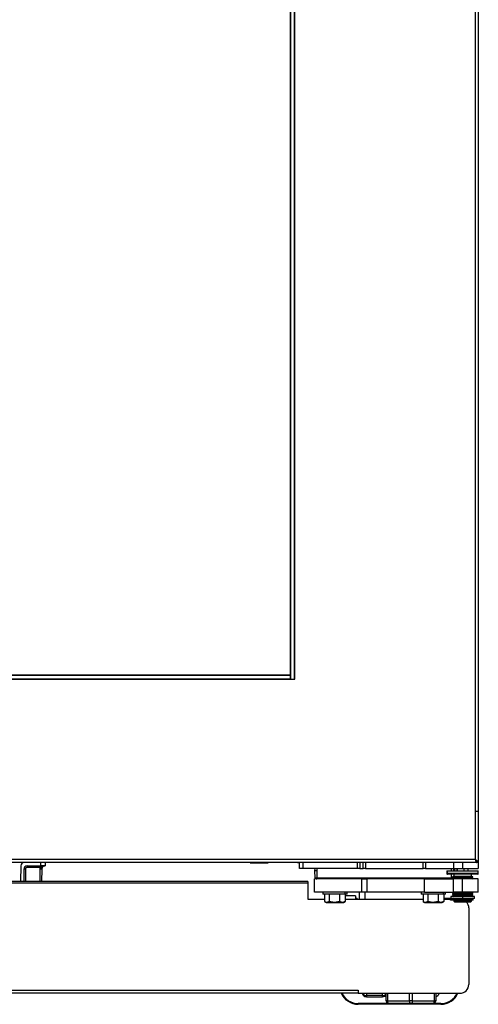
# Model space of a CAD drawing. Units: inches. Extents: x 12 to 141, y 13 to 139.
# Drawn here: x 80 to 93, y 13 to 40 of the extents above; entities that cross this region are included whole.
import ezdxf

# ---------------------------------------------------------------- set-up
doc = ezdxf.new("R2010")
doc.units = ezdxf.units.IN
doc.header["$MEASUREMENT"] = 0

msp = doc.modelspace()

# ---------------------------------------------------------------- linework, layer by layer
at = {"color": 7, "linetype": 'Continuous', "lineweight": 25}
for p, q in [((92.615, 88.148), (92.615, 16.898)), ((92.526, 88.059), (92.526, 16.987)), ((87.365, 22.138), (87.365, 82.908)), ((87.375, 22.028), (87.375, 83.017)), ((87.475, 22.028), (87.475, 83.017)), ((87.485, 22.028), (87.485, 83.017)), ((61.865, 22.148), (87.365, 22.148)), ((61.865, 22.138), (87.365, 22.138)), ((61.865, 22.038), (87.365, 22.038)), ((87.365, 22.138), (87.365, 22.148)), ((87.365, 22.038), (87.365, 22.138)), ((87.365, 22.028), (87.365, 22.038)), ((87.365, 22.028), (87.365, 22.038)), ((61.865, 22.028), (87.365, 22.028)), ((87.365, 22.028), (87.375, 22.028)), ((87.375, 22.028), (87.475, 22.028)), ((87.475, 22.028), (87.485, 22.028)), ((92.577, 16.898), (56.653, 16.898)), ((92.526, 16.987), (56.704, 16.987)), ((79.827, 16.809), (79.82, 16.368)), ((80.006, 16.808), (80.384, 16.808)), ((80.006, 16.808), (80.006, 16.763)), ((80.384, 16.808), (80.384, 16.898)), ((80.509, 16.808), (80.384, 16.808)), ((80.509, 16.898), (80.509, 16.808)), ((86.24, 16.898), (86.24, 16.893)), ((86.24, 16.893), (86.412, 16.893)), ((86.412, 16.898), (86.412, 16.893)), ((86.412, 16.893), (86.74, 16.893)), ((86.74, 16.893), (86.74, 16.898)), ((87.614, 16.872), (87.588, 16.888)), ((87.615, 16.734), (87.615, 16.898)), ((87.715, 16.898), (87.715, 16.734)), ((89.24, 16.734), (89.24, 16.898)), ((89.305, 16.898), (89.305, 16.734)), ((89.4, 16.734), (89.4, 16.898)), ((89.462, 16.898), (89.462, 16.734)), ((91.079, 16.734), (91.079, 16.898)), ((91.137, 16.898), (91.137, 16.734)), ((91.926, 16.898), (91.926, 16.734)), ((92.177, 16.898), (92.177, 16.734)), ((92.551, 16.95), (92.556, 16.953)), ((92.577, 16.909), (92.577, 16.898)), ((92.615, 16.898), (92.579, 16.898)), ((92.615, 16.898), (92.615, 16.734)), ((79.916, 16.719), (79.91, 16.368)), ((80.379, 16.763), (80.006, 16.763)), ((80.416, 16.719), (80.41, 16.368)), ((80.421, 16.748), (80.416, 16.719)), ((87.715, 16.734), (87.615, 16.734)), ((89.24, 16.734), (87.715, 16.734)), ((88.042, 16.734), (88.038, 16.672)), ((88.038, 16.672), (88.042, 16.477)), ((88.101, 16.671), (88.105, 16.477)), ((89.305, 16.734), (89.24, 16.734)), ((89.305, 16.734), (89.4, 16.734)), ((89.462, 16.734), (89.4, 16.734)), ((89.462, 16.734), (91.079, 16.734)), ((91.137, 16.734), (91.079, 16.734)), ((91.137, 16.734), (91.926, 16.734)), ((91.739, 16.659), (91.739, 16.581)), ((91.74, 16.669), (91.74, 16.662)), ((91.74, 16.669), (92.581, 16.669)), ((91.74, 16.605), (92.581, 16.605)), ((91.744, 16.659), (91.744, 16.581)), ((91.754, 16.571), (91.749, 16.571)), ((92.605, 16.571), (91.754, 16.571)), ((91.926, 16.734), (92.177, 16.734)), ((91.93, 16.672), (91.927, 16.734)), ((91.927, 16.571), (91.927, 16.512)), ((91.947, 16.716), (91.929, 16.697)), ((91.949, 16.716), (91.929, 16.695)), ((91.93, 16.669), (91.93, 16.672)), ((91.93, 16.571), (91.93, 16.512)), ((91.949, 16.716), (91.947, 16.716)), ((92.011, 16.734), (92.011, 16.669)), ((92.021, 16.734), (92.021, 16.669)), ((92.177, 16.734), (92.615, 16.734)), ((92.334, 16.669), (92.334, 16.734)), ((92.427, 16.512), (92.427, 16.571)), ((92.581, 16.669), (92.615, 16.669)), ((92.615, 16.662), (92.615, 16.669)), ((92.615, 16.581), (92.615, 16.659)), ((87.85, 16.368), (61.38, 16.368)), ((87.85, 16.327), (61.38, 16.327)), ((87.85, 16.368), (87.85, 16.327)), ((87.85, 16.327), (87.85, 15.879)), ((88.038, 16.071), (88.038, 16.446)), ((89.362, 16.446), (88.038, 16.446)), ((88.042, 16.477), (88.044, 16.477)), ((88.105, 16.477), (91.864, 16.477)), ((89.362, 16.071), (89.362, 16.446)), ((89.362, 16.446), (89.502, 16.446)), ((89.502, 16.446), (89.502, 16.071)), ((91.111, 16.446), (89.502, 16.446)), ((91.111, 16.071), (91.111, 16.446)), ((91.111, 16.446), (91.926, 16.446)), ((91.916, 16.512), (91.896, 16.5)), ((91.896, 16.5), (91.896, 16.492)), ((91.899, 16.5), (91.896, 16.5)), ((91.896, 16.492), (91.916, 16.48)), ((91.899, 16.492), (91.896, 16.492)), ((91.916, 16.48), (91.896, 16.469)), ((91.896, 16.469), (91.896, 16.46)), ((91.899, 16.469), (91.896, 16.469)), ((91.896, 16.46), (91.916, 16.449)), ((91.899, 16.46), (91.896, 16.46)), ((91.919, 16.512), (91.899, 16.5)), ((91.899, 16.5), (91.899, 16.492)), ((92.459, 16.5), (91.899, 16.5)), ((92.459, 16.492), (91.899, 16.492)), ((91.919, 16.48), (91.899, 16.492)), ((91.919, 16.48), (91.899, 16.469)), ((91.899, 16.469), (91.899, 16.46)), ((92.459, 16.469), (91.899, 16.469)), ((92.459, 16.46), (91.899, 16.46)), ((91.919, 16.449), (91.899, 16.46)), ((91.916, 16.449), (91.911, 16.446)), ((91.919, 16.512), (91.916, 16.512)), ((91.919, 16.48), (91.916, 16.48)), ((91.919, 16.449), (91.916, 16.449)), ((92.439, 16.512), (91.919, 16.512)), ((92.439, 16.48), (91.919, 16.48)), ((92.439, 16.449), (91.919, 16.449)), ((91.926, 16.071), (91.926, 16.446)), ((92.177, 16.446), (91.926, 16.446)), ((92.177, 16.071), (92.177, 16.446)), ((92.615, 16.446), (92.177, 16.446)), ((92.459, 16.5), (92.439, 16.512)), ((92.439, 16.48), (92.459, 16.492)), ((92.459, 16.469), (92.439, 16.48)), ((92.439, 16.449), (92.459, 16.46)), ((92.444, 16.446), (92.439, 16.449)), ((92.459, 16.492), (92.459, 16.5)), ((92.459, 16.46), (92.459, 16.469)), ((92.615, 16.071), (92.615, 16.446)), ((89.362, 16.071), (88.038, 16.071)), ((88.271, 16.071), (88.271, 16.016)), ((88.892, 16.016), (88.271, 16.016)), ((88.321, 16.016), (88.321, 15.808)), ((88.451, 16.016), (88.451, 15.808)), ((88.74, 16.016), (88.74, 15.808)), ((88.892, 16.016), (88.892, 16.071)), ((88.947, 16.016), (88.892, 16.016)), ((88.898, 16.016), (88.898, 15.808)), ((89.184, 15.973), (88.898, 15.973)), ((88.947, 16.016), (88.947, 16.071)), ((89.184, 15.973), (89.184, 15.879)), ((89.297, 15.879), (89.297, 16.071)), ((89.502, 16.071), (89.362, 16.071)), ((91.111, 16.071), (89.502, 16.071)), ((91.021, 16.071), (91.021, 16.016)), ((91.642, 16.016), (91.021, 16.016)), ((91.071, 16.016), (91.071, 15.808)), ((91.111, 16.071), (91.926, 16.071)), ((91.201, 16.016), (91.201, 15.808)), ((91.49, 16.016), (91.49, 15.808)), ((91.642, 16.016), (91.642, 16.071)), ((91.697, 16.016), (91.642, 16.016)), ((91.648, 16.016), (91.648, 15.808)), ((91.697, 16.016), (91.697, 16.071)), ((91.916, 16.071), (91.896, 16.059)), ((91.896, 16.059), (91.896, 16.051)), ((91.899, 16.059), (91.896, 16.059)), ((91.896, 16.051), (91.916, 16.039)), ((91.899, 16.051), (91.896, 16.051)), ((91.916, 16.039), (91.896, 16.028)), ((91.896, 16.028), (91.896, 16.019)), ((91.899, 16.028), (91.896, 16.028)), ((91.896, 16.019), (91.916, 16.008)), ((91.899, 16.019), (91.896, 16.019)), ((91.916, 16.008), (91.896, 15.996)), ((91.896, 15.996), (91.896, 15.988)), ((91.899, 15.996), (91.896, 15.996)), ((91.896, 15.988), (91.916, 15.976)), ((91.899, 15.988), (91.896, 15.988)), ((91.916, 15.976), (91.896, 15.965)), ((91.919, 16.071), (91.899, 16.059)), ((91.899, 16.059), (91.899, 16.051)), ((92.459, 16.059), (91.899, 16.059)), ((92.459, 16.051), (91.899, 16.051)), ((91.919, 16.039), (91.899, 16.051)), ((91.919, 16.039), (91.899, 16.028)), ((91.899, 16.028), (91.899, 16.019)), ((92.459, 16.028), (91.899, 16.028)), ((92.459, 16.019), (91.899, 16.019)), ((91.919, 16.008), (91.899, 16.019)), ((91.919, 16.008), (91.899, 15.996)), ((92.459, 15.996), (91.899, 15.996)), ((91.899, 15.996), (91.899, 15.988)), ((91.919, 15.976), (91.899, 15.988)), ((92.459, 15.988), (91.899, 15.988)), ((91.919, 15.976), (91.899, 15.965)), ((91.916, 16.071), (91.916, 16.071)), ((91.919, 16.071), (91.916, 16.071)), ((91.919, 16.039), (91.916, 16.039)), ((91.919, 16.008), (91.916, 16.008)), ((91.919, 15.976), (91.916, 15.976)), ((92.439, 16.071), (91.919, 16.071)), ((92.439, 16.039), (91.919, 16.039)), ((92.439, 16.008), (91.919, 16.008)), ((92.439, 15.976), (91.919, 15.976)), ((92.177, 16.071), (91.926, 16.071)), ((92.615, 16.071), (92.177, 16.071)), ((92.459, 16.059), (92.439, 16.071)), ((92.439, 16.071), (92.439, 16.071)), ((92.439, 16.039), (92.459, 16.051)), ((92.459, 16.028), (92.439, 16.039)), ((92.439, 16.008), (92.459, 16.019)), ((92.459, 15.996), (92.439, 16.008)), ((92.439, 15.976), (92.459, 15.988)), ((92.459, 15.965), (92.439, 15.976)), ((92.459, 16.051), (92.459, 16.059)), ((92.459, 16.019), (92.459, 16.028)), ((92.459, 15.988), (92.459, 15.996)), ((87.85, 15.879), (88.321, 15.879)), ((88.328, 15.804), (88.359, 15.786)), ((88.386, 15.786), (88.329, 15.805)), ((88.359, 15.786), (88.386, 15.786)), ((88.451, 15.808), (88.386, 15.786)), ((88.386, 15.786), (88.596, 15.786)), ((88.596, 15.786), (88.451, 15.808)), ((88.74, 15.808), (88.596, 15.786)), ((88.596, 15.786), (88.819, 15.786)), ((88.819, 15.786), (88.74, 15.808)), ((88.898, 15.808), (88.819, 15.786)), ((88.819, 15.786), (88.859, 15.786)), ((88.859, 15.786), (88.891, 15.804)), ((88.89, 15.805), (88.898, 15.808)), ((88.898, 15.879), (91.071, 15.879)), ((89.234, 15.897), (89.184, 15.897)), ((89.234, 15.897), (89.234, 15.879)), ((91.078, 15.804), (91.109, 15.786)), ((91.136, 15.786), (91.079, 15.805)), ((91.109, 15.786), (91.136, 15.786)), ((91.201, 15.808), (91.136, 15.786)), ((91.136, 15.786), (91.346, 15.786)), ((91.346, 15.786), (91.201, 15.808)), ((91.49, 15.808), (91.346, 15.786)), ((91.346, 15.786), (91.569, 15.786)), ((91.569, 15.786), (91.49, 15.808)), ((91.648, 15.808), (91.569, 15.786)), ((91.569, 15.786), (91.609, 15.786)), ((91.609, 15.786), (91.641, 15.804)), ((91.64, 15.805), (91.648, 15.808)), ((91.845, 15.897), (91.648, 15.897)), ((91.648, 15.879), (91.839, 15.879)), ((91.839, 15.847), (91.839, 15.882)), ((91.889, 15.882), (91.839, 15.882)), ((91.889, 15.847), (91.839, 15.847)), ((91.845, 15.946), (91.845, 15.896)), ((92.177, 15.946), (91.845, 15.946)), ((92.177, 15.896), (91.845, 15.896)), ((91.889, 15.847), (91.889, 15.882)), ((91.957, 15.882), (91.889, 15.882)), ((91.889, 15.847), (91.889, 15.882)), ((91.889, 15.882), (91.889, 15.882)), ((91.957, 15.847), (91.889, 15.847)), ((91.889, 15.847), (91.889, 15.847)), ((91.896, 15.965), (91.896, 15.956)), ((91.899, 15.965), (91.896, 15.965)), ((91.896, 15.956), (91.914, 15.946)), ((91.899, 15.956), (91.896, 15.956)), ((91.899, 15.965), (91.899, 15.956)), ((92.459, 15.965), (91.899, 15.965)), ((92.459, 15.956), (91.899, 15.956)), ((91.917, 15.946), (91.899, 15.956)), ((91.927, 15.896), (91.927, 15.887)), ((91.93, 15.887), (91.927, 15.887)), ((91.927, 15.847), (91.927, 15.818)), ((91.927, 15.818), (91.957, 15.788)), ((91.927, 15.818), (91.93, 15.818)), ((92.427, 15.887), (91.93, 15.887)), ((91.93, 15.847), (91.93, 15.818)), ((91.959, 15.788), (91.93, 15.818)), ((91.93, 15.818), (92.427, 15.818)), ((91.943, 15.887), (91.943, 15.882)), ((91.957, 15.847), (91.957, 15.882)), ((92.19, 15.882), (91.957, 15.882)), ((92.19, 15.847), (91.957, 15.847)), ((91.959, 15.788), (91.957, 15.788)), ((92.398, 15.788), (91.959, 15.788)), ((92.177, 15.946), (92.177, 15.896)), ((92.51, 15.946), (92.177, 15.946)), ((92.51, 15.896), (92.177, 15.896)), ((92.19, 15.847), (92.19, 15.882)), ((92.473, 15.882), (92.19, 15.882)), ((92.473, 15.847), (92.19, 15.847)), ((92.398, 15.788), (92.427, 15.818)), ((92.411, 15.882), (92.411, 15.887)), ((92.427, 15.887), (92.427, 15.896)), ((92.427, 15.818), (92.427, 15.847)), ((92.44, 15.946), (92.459, 15.956)), ((92.459, 15.956), (92.459, 15.965)), ((92.473, 15.847), (92.473, 15.882)), ((92.51, 15.896), (92.51, 15.946)), ((92.35, 15.629), (92.35, 13.493)), ((60.005, 13.332), (89.255, 13.332)), ((89.255, 13.243), (60.005, 13.243)), ((89.255, 13.332), (89.255, 13.243)), ((89.255, 13.243), (92.1, 13.243)), ((90.041, 13.03), (90.041, 13.243)), ((91.426, 13.243), (91.426, 13.03)), ((90.116, 12.955), (89.259, 12.955)), ((89.94, 13.179), (89.49, 13.179)), ((89.49, 13.147), (89.94, 13.147)), ((90.007, 13.166), (90.041, 13.166)), ((90.007, 13.166), (90.041, 13.166)), ((90.079, 13.03), (90.041, 13.03)), ((90.079, 13.03), (90.696, 13.03)), ((90.734, 12.955), (90.116, 12.955)), ((90.771, 13.03), (90.696, 13.03)), ((91.351, 12.955), (90.734, 12.955)), ((90.771, 13.03), (91.389, 13.03)), ((91.571, 12.955), (91.351, 12.955)), ((91.426, 13.03), (91.389, 13.03)), ((91.571, 12.935), (89.259, 12.935))]:
    msp.add_line(p, q, dxfattribs=at)
at = {"color": 8, "linetype": 'Continuous', "lineweight": 25}
for p, q in [((87.588, 16.888), (87.593, 16.898)), ((87.614, 16.872), (87.615, 16.874)), ((79.961, 16.719), (79.955, 16.368)), ((80.365, 16.368), (80.371, 16.72)), ((88.105, 16.734), (88.101, 16.671)), ((91.744, 16.659), (91.739, 16.659)), ((91.739, 16.581), (91.744, 16.581)), ((92.615, 16.659), (91.744, 16.659)), ((91.744, 16.581), (92.615, 16.581)), ((91.867, 16.671), (91.864, 16.734)), ((91.864, 16.477), (91.866, 16.571)), ((91.867, 16.669), (91.867, 16.671)), ((91.949, 16.716), (91.949, 16.669)), ((92.212, 16.734), (92.212, 16.669)), ((92.581, 16.662), (92.581, 16.669)), ((91.919, 16.449), (91.914, 16.446)), ((89.447, 16.071), (89.447, 15.879)), ((91.919, 16.071), (91.919, 16.071)), ((91.868, 15.896), (91.868, 15.882)), ((91.93, 15.896), (91.93, 15.887)), ((91.946, 15.887), (91.946, 15.882)), ((89.49, 13.243), (89.49, 13.179)), ((89.94, 13.179), (89.94, 13.243)), ((90.079, 13.243), (90.079, 13.03)), ((90.696, 13.03), (90.696, 13.243)), ((90.771, 13.243), (90.771, 13.03)), ((91.389, 13.03), (91.389, 13.243)), ((89.49, 13.179), (89.49, 13.147)), ((89.94, 13.147), (89.94, 13.179))]:
    msp.add_line(p, q, dxfattribs=at)
at = {"color": 7, "linetype": 'Continuous', "lineweight": 25, "flags": 128}
for points in [[(92.526, 16.987), (92.526, 16.987)], [(91.74, 16.662), (91.74, 16.661), (91.739, 16.659)], [(92.615, 16.659), (92.615, 16.661), (92.615, 16.662)], [(90.079, 13.03), (90.08, 13.016), (90.082, 13.002), (90.085, 12.989), (90.09, 12.977), (90.095, 12.968), (90.102, 12.961), (90.109, 12.957), (90.116, 12.955)], [(90.734, 12.955), (90.727, 12.957), (90.719, 12.961), (90.713, 12.968), (90.707, 12.977), (90.703, 12.989), (90.699, 13.002), (90.697, 13.016), (90.696, 13.03)], [(90.771, 13.03), (90.771, 13.016), (90.768, 13.002), (90.765, 12.989), (90.76, 12.977), (90.755, 12.968), (90.748, 12.961), (90.741, 12.957), (90.734, 12.955)], [(91.351, 12.955), (91.359, 12.957), (91.366, 12.961), (91.372, 12.968), (91.378, 12.977), (91.382, 12.989), (91.386, 13.002), (91.388, 13.016), (91.389, 13.03)]]:
    msp.add_lwpolyline(points, dxfattribs=at)
at = {"color": 8, "linetype": 'Continuous', "lineweight": 25, "flags": 128}
msp.add_lwpolyline([(91.744, 16.659), (91.744, 16.661), (91.744, 16.662)], dxfattribs=at)
at = {"color": 7, "linetype": 'Continuous', "lineweight": 25}
for centre, radius, start, end in [((79.917, 16.808), 0.09, 90, 179), ((80.006, 16.718), 0.09, 90, 179), ((87.551, 16.824), 0.074, 60, 90), ((79.927, 15.43), 1.289, 88.5003, 90.4997), ((80.404, 18.009), 1.289, 268.5003, 270.4997), ((80.852, 18.044), 1.365, 249.7051, 251.5881), ((91.749, 16.581), 0.01, 180, 270), ((91.754, 16.581), 0.00995, 179.7036, 269.7005), ((92.605, 16.581), 0.01, 270, 0), ((92.1, 15.629), 0.25, 0, 39.5301), ((89.259, 13.455), 0.52, 204.06, 270), ((89.259, 13.455), 0.5, 205.0874, 270), ((89.49, 13.272), 0.125, 193.1794, 270), ((91.4, 13.272), 0.125, 282.1524, 346.8206), ((91.571, 13.455), 0.52, 270, 335.94), ((91.571, 13.455), 0.5, 270, 334.9126), ((92.1, 13.493), 0.25, 270, 0), ((89.94, 13.272), 0.125, 270, 324.1461), ((90.116, 13.03), 0.075, 180, 270), ((91.351, 13.03), 0.075, 270, 0)]:
    msp.add_arc(centre, radius, start, end, dxfattribs=at)
at = {"color": 8, "linetype": 'Continuous', "lineweight": 25}
for centre, radius, start, end in [((89.488, 13.305), 0.126, 209.3386, 270.8506), ((89.941, 13.307), 0.127, 269.4177, 321.6845)]:
    msp.add_arc(centre, radius, start, end, dxfattribs=at)
at = {"color": 7, "linetype": 'Continuous', "lineweight": 25}
for points, knots in [([(92.609, 18.327), (92.608, 18.327), (92.605, 18.327), (92.582, 18.327), (92.554, 18.327), (92.534, 18.327), (92.525, 18.327)], [0, 0, 0, 0, 0.270275, 0.562425, 0.789722, 1, 1, 1, 1]), ([(80.379, 16.763), (80.382, 16.767), (80.39, 16.776), (80.411, 16.789), (80.449, 16.804), (80.483, 16.806), (80.506, 16.808)], [0, 0, 0, 0, 0.111365, 0.250128, 0.500295, 1, 1, 1, 1]), ([(80.506, 16.808), (80.49, 16.806), (80.467, 16.803), (80.441, 16.782), (80.428, 16.765), (80.423, 16.753), (80.421, 16.748)], [0, 0, 0, 0, 0.498844, 0.748795, 0.884245, 1, 1, 1, 1]), ([(80.506, 16.808), (80.49, 16.806), (80.467, 16.803), (80.441, 16.782), (80.428, 16.765), (80.423, 16.753), (80.421, 16.748)], [0, 0, 0, 0, 0.498844, 0.748795, 0.884245, 1, 1, 1, 1]), ([(92.526, 16.987), (92.531, 16.98), (92.539, 16.966), (92.552, 16.949), (92.561, 16.939), (92.566, 16.937), (92.566, 16.937)], [0, 0, 0, 0, 0.318099, 0.636199, 0.954298, 1, 1, 1, 1]), ([(80.006, 16.763), (79.999, 16.762), (79.986, 16.761), (79.971, 16.749), (79.962, 16.734), (79.961, 16.724), (79.961, 16.719)], [0, 0, 0, 0, 0.2704772, 0.5623663, 0.7895123, 1, 1, 1, 1]), ([(80.371, 16.72), (80.371, 16.728), (80.372, 16.743), (80.377, 16.757), (80.379, 16.763)], [0, 0, 0, 0, 0.560001, 1, 1, 1, 1]), ([(88.101, 16.671), (88.092, 16.671), (88.074, 16.671), (88.053, 16.672), (88.04, 16.672), (88.039, 16.672), (88.038, 16.672)], [0, 0, 0, 0, 0.270336, 0.562527, 0.789797, 1, 1, 1, 1]), ([(91.867, 16.671), (91.876, 16.671), (91.895, 16.671), (91.916, 16.672), (91.928, 16.672), (91.93, 16.672), (91.93, 16.672)], [0, 0, 0, 0, 0.270336, 0.562527, 0.789797, 1, 1, 1, 1]), ([(91.949, 16.716), (91.958, 16.721), (91.967, 16.727), (91.975, 16.733), (91.976, 16.734)], [0, 0, 0, 0, 0.856668, 1, 1, 1, 1]), ([(88.043, 16.478), (88.043, 16.476), (88.045, 16.471), (88.05, 16.464), (88.056, 16.458), (88.068, 16.452), (88.085, 16.448), (88.098, 16.447), (88.105, 16.446)], [0, 0, 0, 0, 0.117108, 0.242088, 0.371601, 0.502433, 0.757609, 1, 1, 1, 1]), ([(91.864, 16.446), (91.87, 16.447), (91.884, 16.448), (91.898, 16.451), (91.905, 16.455), (91.905, 16.455)], [0, 0, 0, 0, 0.460147, 0.944305, 1, 1, 1, 1])]:
    msp.add_open_spline(points, degree=3, knots=knots, dxfattribs=at)
for points in [[(92.615, 16.898), (92.614, 16.905), (92.611, 16.92), (92.591, 16.942), (92.561, 16.964), (92.538, 16.979), (92.526, 16.987)], [(92.526, 16.987), (92.531, 16.975), (92.539, 16.952), (92.552, 16.922), (92.565, 16.902), (92.573, 16.899), (92.577, 16.898)], [(92.579, 16.898), (92.579, 16.905), (92.577, 16.92), (92.565, 16.942), (92.547, 16.964), (92.533, 16.979), (92.526, 16.987)], [(88.105, 16.446), (88.105, 16.446), (88.105, 16.447), (88.105, 16.454), (88.105, 16.465), (88.105, 16.473), (88.105, 16.477)], [(91.864, 16.446), (91.864, 16.446), (91.864, 16.447), (91.864, 16.454), (91.864, 16.465), (91.864, 16.473), (91.864, 16.477)]]:
    msp.add_open_spline(points, degree=3, dxfattribs=at)
at = {"color": 8, "linetype": 'Continuous', "lineweight": 25}
for points, knots in [([(88.044, 16.477), (88.045, 16.477), (88.047, 16.477), (88.059, 16.477), (88.08, 16.477), (88.096, 16.477), (88.105, 16.477)], [0, 0, 0, 0, 0.132638, 0.421759, 0.710879, 1, 1, 1, 1]), ([(91.864, 16.477), (91.872, 16.477), (91.888, 16.477), (91.904, 16.477), (91.909, 16.477), (91.91, 16.477)], [0, 0, 0, 0, 0.47805, 0.956099, 1, 1, 1, 1])]:
    msp.add_open_spline(points, degree=3, knots=knots, dxfattribs=at)

doc.saveas('drawing.dxf')
